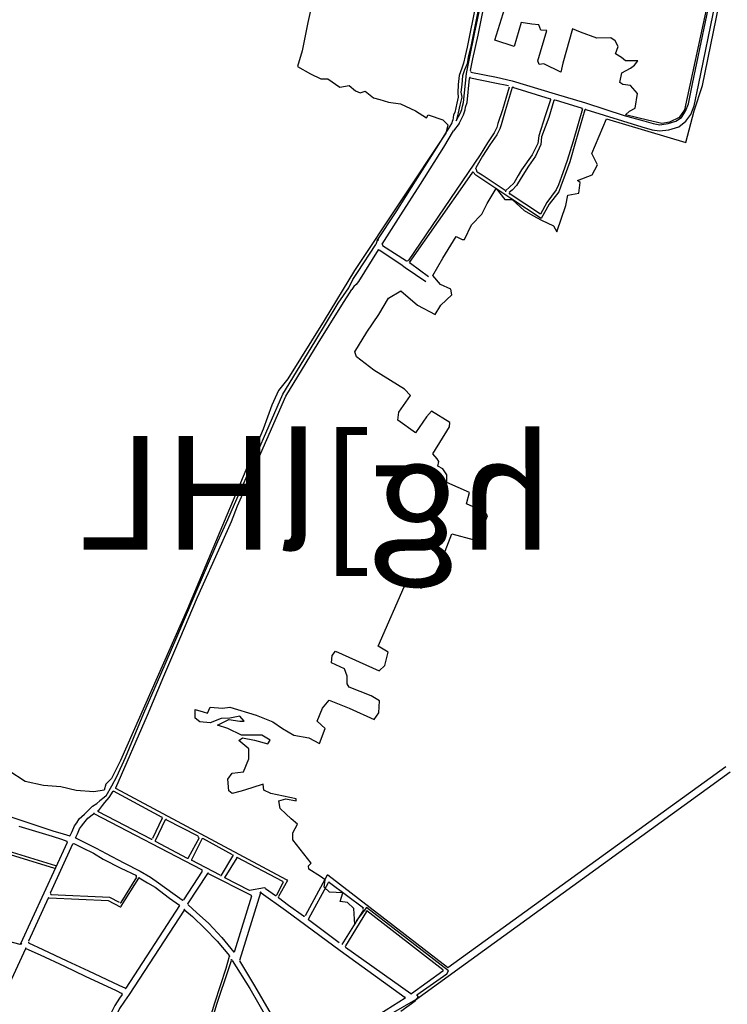
# Model space of a CAD drawing. Units: metres. Extents: x 422814 to 422947, y 2909778 to 2909881.
# Drawn here: x 422935 to 422937, y 2909872 to 2909875 of the extents above; entities that cross this region are included whole.
import ezdxf

# ---------------------------------------------------------------- set-up
doc = ezdxf.new("R2010")
doc.units = ezdxf.units.M
for name, color, linetype in [('26', 7, 'Continuous'), ('28', 7, 'Continuous'), ('TEXT', 5, 'Continuous')]:
    doc.layers.add(name, color=color, linetype=linetype)
doc.styles.add('ARABNEW', font='arab new.shx', dxfattribs={"height": 5})

msp = doc.modelspace()

# ---------------------------------------------------------------- linework, layer by layer
at = {"layer": '26', "color": 7, "linetype": 'Continuous'}
for p, q in [((422936.448, 2909874.8775, 2.6296), (422936.5471, 2909874.8466, 2.6296)), ((422936.5601, 2909874.8434, 2.6296), (422936.6313, 2909874.8215, 2.6296)), ((422936.308, 2909874.7811, 2.6296), (422936.2929, 2909874.7624, 2.6296)), ((422936.0914, 2909874.4733, 2.6296), (422936.0881, 2909874.4624, 2.6296)), ((422936.1053, 2909874.4604, 2.6296), (422936.1688, 2909874.4198, 2.6296)), ((422936.1797, 2909874.4131, 2.6296), (422936.2271, 2909874.3781, 2.6296)), ((422936.2777, 2909872.5578, 2.6296), (422937.0098, 2909873.0876, 2.6296)), ((422936.1926, 2909872.4723, 2.6296), (422937.0215, 2909873.0733, 2.6296)), ((422935.5252, 2909872.9529, 2.6296), (422935.3969, 2909873.0219, 2.6296)), ((422935.8529, 2909872.7889, 2.6296), (422935.4035, 2909873.0296, 2.6296)), ((422935.6298, 2909872.8149, 2.6296), (422935.3464, 2909872.9627, 2.6296)), ((422935.4962, 2909872.896, 2.6296), (422935.3573, 2909872.9682, 2.6296)), ((422935.5252, 2909872.9507, 2.6296), (422935.4994, 2909872.8972, 2.6296)), ((422935.5327, 2909872.9463, 2.6296), (422935.5071, 2909872.8917, 2.6296)), ((422935.6202, 2909872.9037, 2.6296), (422935.5361, 2909872.9463, 2.6296)), ((422935.2429, 2909872.8182, 2.6296), (422934.9195, 2909872.9179, 2.6296)), ((422935.6223, 2909872.8993, 2.6296), (422935.5933, 2909872.8467, 2.6296)), ((422935.6298, 2909872.896, 2.6296), (422935.6029, 2909872.8411, 2.6296)), ((422935.7109, 2909872.8544, 2.6296), (422935.632, 2909872.8972, 2.6296)), ((422935.2752, 2909872.8872, 2.6296), (422935.1522, 2909872.6202, 2.6296)), ((422935.2894, 2909872.8829, 2.6296), (422935.2298, 2909872.7537, 2.6296)), ((422935.5921, 2909872.8445, 2.6296), (422935.508, 2909872.8895, 2.6296)), ((422935.2451, 2909872.8259, 2.6296), (422935.1199, 2909872.8642, 2.6296)), ((422935.7109, 2909872.8511, 2.6296), (422935.6804, 2909872.8007, 2.6296)), ((422935.7215, 2909872.8467, 2.6296), (422935.6903, 2909872.7953, 2.6296)), ((422935.8434, 2909872.7843, 2.6296), (422935.7226, 2909872.8479, 2.6296)), ((422935.6784, 2909872.8007, 2.6296), (422935.6029, 2909872.8402, 2.6296)), ((422935.4574, 2909872.7953, 2.6296), (422935.4164, 2909872.7285, 2.6296)), ((422935.4627, 2909872.7932, 2.6296), (422935.4164, 2909872.7188, 2.6296)), ((422935.6308, 2909872.8118, 2.6296), (422935.5814, 2909872.7363, 2.6296)), ((422935.6449, 2909872.8053, 2.6296), (422935.5921, 2909872.7252, 2.6296)), ((422935.7604, 2909872.7471, 2.6296), (422935.6459, 2909872.8053, 2.6296)), ((422935.9598, 2909872.8007, 2.6296), (422935.9016, 2909872.6936, 2.6296)), ((422936.2768, 2909872.5578, 2.6296), (422935.9619, 2909872.8007, 2.6296)), ((422935.7971, 2909872.7657, 2.6296), (422935.824, 2909872.7471, 2.6296)), ((422935.8434, 2909872.7811, 2.6296), (422935.8261, 2909872.7482, 2.6296)), ((422935.8553, 2909872.7867, 2.6296), (422935.8314, 2909872.7449, 2.6296)), ((422935.9629, 2909872.7811, 2.6296), (422935.9103, 2909872.6858, 2.6296)), ((422936.0556, 2909872.7143, 2.6296), (422935.9662, 2909872.7811, 2.6296)), ((422935.2246, 2909872.7406, 2.6296), (422935.1728, 2909872.6268, 2.6296)), ((422935.7604, 2909872.746, 2.6296), (422935.7161, 2909872.6004, 2.6296)), ((422935.7841, 2909872.7547, 2.6296), (422935.7292, 2909872.5764, 2.6296)), ((422935.5707, 2909872.7208, 2.6296), (422935.4291, 2909872.5029, 2.6296)), ((422935.5836, 2909872.7088, 2.6296), (422935.4379, 2909872.4865, 2.6296)), ((422936.0556, 2909872.71, 2.6296), (422935.9986, 2909872.618, 2.6296)), ((422936.0631, 2909872.7056, 2.6296), (422936.0083, 2909872.6147, 2.6296)), ((422936.2648, 2909872.5512, 2.6296), (422936.0643, 2909872.7066, 2.6296)), ((422935.9103, 2909872.6837, 2.6296), (422935.9911, 2909872.6234, 2.6296)), ((422935.1514, 2909872.618, 2.6296), (422935.0575, 2909872.6431, 2.6296)), ((422935.1653, 2909872.6069, 2.6296), (422935.0316, 2909872.3191, 2.6296)), ((422935.1545, 2909872.6224, 2.6296), (422935.1522, 2909872.618, 2.6296)), ((422936.0083, 2909872.6113, 2.6296), (422936.1806, 2909872.4888, 2.6296)), ((422936.1818, 2909872.4888, 2.6296), (422936.2648, 2909872.549, 2.6296))]:
    msp.add_line(p, q, dxfattribs=at)
at = {"layer": '26', "color": 7, "linetype": 'Continuous', "elevation": 2.6296}
for points in [[(422936.3381, 2909874.9168), (422936.406, 2909874.9037), (422936.4469, 2909874.8939), (422936.5601, 2909874.8598), (422936.64, 2909874.8357), (422936.7422, 2909874.8029), (422936.7942, 2909874.7888), (422936.8188, 2909874.7811), (422936.8361, 2909874.7778), (422936.8578, 2909874.7811), (422936.8781, 2909874.7877), (422936.8932, 2909874.7975), (422936.9041, 2909874.8138), (422936.9115, 2909874.8337), (422936.9223, 2909874.8862), (422936.9677, 2909875.104), (422937.0345, 2909875.4158), (422937.0465, 2909875.4804), (422937.0452, 2909875.4914), (422937.0431, 2909875.4968), (422937.0388, 2909875.4991), (422937.0281, 2909875.5122), (422937.0172, 2909875.5243)], [(422936.6411, 2909874.8181), (422936.738, 2909874.7888), (422936.7888, 2909874.7723), (422936.8156, 2909874.7647), (422936.8351, 2909874.7624), (422936.8598, 2909874.7647), (422936.8858, 2909874.7723), (422936.905, 2909874.7877), (422936.9181, 2909874.8052), (422936.9267, 2909874.8281), (422936.9376, 2909874.8828), (422936.9828, 2909875.1007), (422937.0495, 2909875.4126), (422937.0614, 2909875.4804), (422937.0604, 2909875.4947), (422937.0582, 2909875.5056), (422937.0495, 2909875.5122), (422937.0388, 2909875.521), (422937.0281, 2909875.5341)], [(422936.337, 2909874.9212), (422936.3434, 2909874.9517), (422936.3574, 2909875.0142), (422936.3769, 2909875.1117), (422936.3929, 2909875.1893), (422936.4071, 2909875.2549), (422936.4158, 2909875.3021), (422936.4244, 2909875.3404)], [(422936.4093, 2909875.3239), (422936.4016, 2909875.301), (422936.3941, 2909875.2506), (422936.3813, 2909875.1893), (422936.3617, 2909875.1029), (422936.337, 2909874.9802), (422936.3317, 2909874.956), (422936.3285, 2909874.9386), (422936.322, 2909874.9233), (422936.3165, 2909874.9069), (422936.3143, 2909874.884), (422936.3122, 2909874.8641), (422936.3143, 2909874.8512), (422936.309, 2909874.8302), (422936.3047, 2909874.8095), (422936.2995, 2909874.7888)], [(422936.3273, 2909874.9134), (422936.3348, 2909874.9529), (422936.3476, 2909875.0175), (422936.3683, 2909875.1138), (422936.3833, 2909875.1903), (422936.3986, 2909875.2561), (422936.4071, 2909875.3032), (422936.4093, 2909875.3239)], [(422936.3511, 2909875.0963), (422936.3285, 2909874.9824), (422936.323, 2909874.9594), (422936.3187, 2909874.9408), (422936.3143, 2909874.9277), (422936.308, 2909874.9081), (422936.3047, 2909874.884), (422936.3037, 2909874.862), (422936.3047, 2909874.8512), (422936.3015, 2909874.8347), (422936.2959, 2909874.8107), (422936.2929, 2909874.804), (422936.2906, 2909874.7899)], [(422936.2995, 2909874.7888), (422936.3113, 2909874.8095), (422936.3143, 2909874.8181), (422936.3165, 2909874.827), (422936.3187, 2909874.8368), (422936.3273, 2909874.9134)], [(422936.308, 2909874.7811), (422936.3187, 2909874.804), (422936.323, 2909874.8172), (422936.3241, 2909874.8249), (422936.3285, 2909874.8368), (422936.3348, 2909874.9004)], [(422936.337, 2909874.9015), (422936.4016, 2909874.8883), (422936.4374, 2909874.8818)], [(422936.4395, 2909874.8775), (422936.4213, 2909874.8172), (422936.4093, 2909874.7811), (422936.4071, 2909874.7711), (422936.3994, 2909874.7568), (422936.3821, 2909874.7306), (422936.363, 2909874.6989), (422936.1733, 2909874.4198)], [(422936.4469, 2909874.8762), (422936.4286, 2909874.815), (422936.4179, 2909874.7778), (422936.4147, 2909874.7678), (422936.4071, 2909874.7515), (422936.3887, 2909874.7252), (422936.3694, 2909874.6958), (422936.3511, 2909874.6649)], [(422936.5483, 2909874.8434), (422936.5344, 2909874.8018), (422936.5172, 2909874.7492), (422936.5149, 2909874.7285), (422936.4997, 2909874.6989), (422936.4717, 2909874.6596), (422936.4631, 2909874.6441), (422936.4512, 2909874.6244), (422936.4405, 2909874.6135), (422936.4309, 2909874.6048)], [(422936.5569, 2909874.8423), (422936.544, 2909874.7975), (422936.5245, 2909874.746), (422936.5224, 2909874.7262), (422936.5084, 2909874.6958), (422936.4901, 2909874.6694), (422936.4706, 2909874.6386), (422936.4588, 2909874.6178), (422936.4469, 2909874.6058), (422936.4395, 2909874.5993)], [(422936.639, 2909874.8172), (422936.6141, 2909874.7329), (422936.5989, 2909874.6803), (422936.5871, 2909874.6475), (422936.5753, 2909874.6167), (422936.5699, 2909874.6014), (422936.545, 2909874.5686), (422936.5236, 2909874.5312), (422936.4439, 2909874.5838), (422936.3595, 2909874.6397), (422936.3511, 2909874.6452), (422936.3447, 2909874.6528)], [(422936.6324, 2909874.8205), (422936.6075, 2909874.7351), (422936.5924, 2909874.6836), (422936.5807, 2909874.6519), (422936.5688, 2909874.62), (422936.5634, 2909874.6069), (422936.5384, 2909874.573), (422936.5214, 2909874.5422), (422936.4395, 2909874.5971)], [(422936.2798, 2909874.7678), (422936.2884, 2909874.7811), (422936.2906, 2909874.7899)], [(422936.0956, 2909874.4745), (422936.0914, 2909874.4733), (422936.1418, 2909874.5488), (422936.1926, 2909874.6298), (422936.254, 2909874.7262), (422936.2798, 2909874.7678)], [(422936.1043, 2909874.4635), (422936.1537, 2909874.5411), (422936.2056, 2909874.6212), (422936.2668, 2909874.7188), (422936.2929, 2909874.7624)], [(422936.4286, 2909874.6048), (422936.3683, 2909874.6452), (422936.3553, 2909874.6528), (422936.3532, 2909874.6596), (422936.3511, 2909874.6639)], [(422936.3424, 2909874.6528), (422936.3285, 2909874.6332), (422936.1762, 2909874.4154)], [(422936.0169, 2909874.3486), (422936.0277, 2909874.3704), (422936.0395, 2909874.3891), (422936.0881, 2909874.4624)], [(422936.0945, 2909874.4482), (422936.0427, 2909874.3651), (422936.0364, 2909874.3574), (422936.0298, 2909874.3519), (422936.0245, 2909874.3442)], [(422936.0966, 2909874.4482), (422936.1537, 2909874.4109), (422936.1656, 2909874.4022), (422936.2196, 2909874.3651)], [(422935.8434, 2909874.0684), (422935.9274, 2909874.2063), (422935.989, 2909874.308), (422936.0169, 2909874.3486)], [(422935.8511, 2909874.0629), (422935.936, 2909874.2029), (422935.9986, 2909874.3026), (422936.0245, 2909874.3442)], [(422935.6978, 2909873.7378), (422935.7161, 2909873.7783), (422935.7712, 2909873.9031), (422935.8434, 2909874.0684)], [(422935.7075, 2909873.7324), (422935.7236, 2909873.7739), (422935.7787, 2909873.8986), (422935.8511, 2909874.0629)], [(422935.522, 2909873.3306), (422935.5642, 2909873.428), (422935.6094, 2909873.5352), (422935.672, 2909873.6798), (422935.6978, 2909873.7378)], [(422935.5297, 2909873.3251), (422935.5716, 2909873.4235), (422935.618, 2909873.5331), (422935.6826, 2909873.6754), (422935.7075, 2909873.7324)], [(422934.3944, 2909873.3097), (422934.4677, 2909873.2539), (422934.5389, 2909873.2026), (422934.5627, 2909873.186), (422934.5722, 2909873.1794), (422934.5832, 2909873.1729), (422934.6436, 2909873.1412), (422934.7072, 2909873.1096), (422934.7602, 2909873.0831), (422934.7976, 2909873.0624), (422934.8106, 2909873.0558), (422934.8398, 2909873.0448), (422934.9152, 2909873.0219), (422935.1372, 2909872.9507), (422935.2375, 2909872.9179), (422935.2644, 2909872.9102), (422935.2817, 2909872.9048)], [(422935.3776, 2909873.0098), (422935.3776, 2909873.0098), (422935.3927, 2909873.0361), (422935.4056, 2909873.0612), (422935.4282, 2909873.1106), (422935.4768, 2909873.2276), (422935.522, 2909873.3306)], [(422935.4035, 2909873.0306), (422935.4865, 2909873.2222), (422935.5297, 2909873.3251)], [(422935.3744, 2909872.9924), (422935.3852, 2909873.0055), (422935.396, 2909873.0219)], [(422935.3776, 2909873.0098), (422935.3722, 2909873.0055), (422935.3614, 2909872.9968), (422935.3529, 2909872.9901)], [(422935.2828, 2909872.9058), (422935.2882, 2909872.9157), (422935.2947, 2909872.931), (422935.3, 2909872.9386), (422935.3065, 2909872.9497), (422935.3204, 2909872.9616), (422935.3419, 2909872.9825), (422935.3529, 2909872.9901)], [(422935.3573, 2909872.9705), (422935.3679, 2909872.9847), (422935.3744, 2909872.9924)], [(422935.2968, 2909872.8993), (422935.3021, 2909872.9102), (422935.3076, 2909872.9234), (422935.3129, 2909872.9299), (422935.3193, 2909872.9376), (422935.3291, 2909872.9507), (422935.3442, 2909872.9627)], [(422935.148, 2909872.9299), (422935.2354, 2909872.9037), (422935.2602, 2909872.896), (422935.2741, 2909872.8906)], [(422935.2989, 2909872.8982), (422935.3216, 2909872.8872), (422935.3517, 2909872.8718), (422935.3776, 2909872.8577), (422935.4239, 2909872.8337), (422935.4672, 2909872.8118), (422935.4941, 2909872.7953), (422935.5156, 2909872.7811), (422935.5533, 2909872.7537), (422935.578, 2909872.7363)], [(422935.2924, 2909872.884), (422935.3151, 2909872.873), (422935.3442, 2909872.8587), (422935.37, 2909872.8434), (422935.4164, 2909872.8194), (422935.4574, 2909872.7997)], [(422935.4649, 2909872.7942), (422935.4865, 2909872.7811), (422935.5071, 2909872.769), (422935.5446, 2909872.7406), (422935.5707, 2909872.7219)], [(422935.7949, 2909872.7678), (422935.7549, 2909872.7603), (422935.6903, 2909872.7942)], [(422935.4153, 2909872.7165), (422935.384, 2909872.7329), (422935.2277, 2909872.7406)], [(422935.4131, 2909872.7285), (422935.3873, 2909872.7417), (422935.232, 2909872.7492)], [(422935.7862, 2909872.7547), (422935.8498, 2909872.7088), (422935.9943, 2909872.6027), (422936.1656, 2909872.4788)], [(422935.8314, 2909872.7417), (422935.8584, 2909872.7219), (422935.8973, 2909872.6936)], [(422935.5933, 2909872.723), (422935.6159, 2909872.7022), (422935.6481, 2909872.6739), (422935.6826, 2909872.6366), (422935.714, 2909872.5983)], [(422935.5846, 2909872.7088), (422935.6051, 2909872.6924), (422935.6372, 2909872.6606), (422935.6698, 2909872.6268), (422935.7022, 2909872.5884)], [(422935.1663, 2909872.6081), (422935.2041, 2909872.5906), (422935.2677, 2909872.5611), (422935.3227, 2909872.5348), (422935.4044, 2909872.4974), (422935.4186, 2909872.4888)], [(422935.1728, 2909872.6224), (422935.2106, 2909872.6049), (422935.2741, 2909872.5754), (422935.3312, 2909872.549), (422935.4108, 2909872.5107), (422935.4282, 2909872.5029)], [(422935.3917, 2909871.6053), (422935.3982, 2909871.6229), (422935.4228, 2909871.6984), (422935.4607, 2909871.8187), (422935.5005, 2909871.9458), (422935.5393, 2909872.0716), (422935.5738, 2909872.1778), (422935.6103, 2909872.2928), (422935.6416, 2909872.3924), (422935.6642, 2909872.4647), (422935.6934, 2909872.5555), (422935.7022, 2909872.5874)], [(422935.3969, 2909871.5988), (422935.4044, 2909871.6196), (422935.4291, 2909871.6972), (422935.4672, 2909871.8167), (422935.5059, 2909871.9447), (422935.5458, 2909872.0706), (422935.5793, 2909872.1768), (422935.6159, 2909872.2917), (422935.6481, 2909872.3913), (422935.6698, 2909872.4636), (422935.6999, 2909872.5523), (422935.7075, 2909872.5764)], [(422935.7096, 2909872.5764), (422935.7561, 2909872.5019), (422935.8271, 2909872.3782), (422935.8723, 2909872.2928)], [(422935.7292, 2909872.5754), (422935.7688, 2909872.5095), (422935.8401, 2909872.3859), (422935.8854, 2909872.3027)], [(422935.4196, 2909872.4865), (422935.4131, 2909872.4767), (422935.4003, 2909872.4571), (422935.3905, 2909872.4383), (422935.3776, 2909872.4098), (422935.3281, 2909872.2917), (422935.2894, 2909872.1965)], [(422935.4379, 2909872.4865), (422935.4262, 2909872.4689), (422935.4131, 2909872.4493), (422935.4044, 2909872.4307), (422935.3927, 2909872.4033), (422935.3419, 2909872.2873), (422935.3, 2909872.1812)], [(422936.1656, 2909872.4767), (422936.115, 2909872.4449), (422935.9868, 2909872.364), (422935.8886, 2909872.3005)], [(422936.1926, 2909872.4723), (422936.1226, 2909872.4318), (422935.9943, 2909872.352), (422935.8963, 2909872.2873)]]:
    msp.add_lwpolyline(points, dxfattribs=at)
at = {"layer": '26', "color": 7, "linetype": 'Continuous'}
for centre, major_axis, start_param, end_param in [((422936.3396, 2909874.9201, 2.6296), (0, 0.00189), 1.389278, 2.929661), ((422936.3368, 2909874.9007, 2.6296), (0, 0.00189), 6.071237, 7.737855), ((422936.4492, 2909874.8758, 2.6296), (0, 0.00189), 5.97233, 7.544622), ((422936.5469, 2909874.8446, 2.6296), (0, -0.00189), 1.242568, 2.836347), ((422936.5589, 2909874.8411, 2.6296), (0, 0.00189), 5.994889, 7.536586), ((422936.6296, 2909874.8198, 2.6296), (0, -0.00189), 1.284732, 2.863136), ((422936.6403, 2909874.8165, 2.6296), (0, 0.00189), 5.982551, 7.567936), ((422936.3535, 2909874.6647, 2.6296), (0, -0.00189), 4.156398, 4.789176), ((422936.3439, 2909874.6514, 2.6296), (0, 0.00189), 5.37323, 7.214822), ((422936.4297, 2909874.6049, 2.6296), (0, -0.00189), 5.68167, 7.006356), ((422936.441, 2909874.5973, 2.6296), (0, 0.00189), 0.723146, 2.567558), ((422936.0953, 2909874.4467, 2.6296), (0, 0.00189), 5.71787, 7.286061), ((422936.1067, 2909874.4625, 2.6296), (0, -0.00189), 4.139751, 5.717867), ((422936.1705, 2909874.4214, 2.6296), (0, -0.00189), 5.717865, 7.245542), ((422936.1794, 2909874.4145, 2.6296), (0, 0.00189), 0.959011, 2.546637), ((422935.3964, 2909873.0198, 2.6296), (0, 0.00189), 5.799931, 7.311848), ((422935.404, 2909873.0307, 2.6296), (0, -0.00189), 4.296137, 5.799932), ((422935.3577, 2909872.9702, 2.6296), (0, -0.00189), 3.954199, 5.807355), ((422935.3457, 2909872.9616, 2.6296), (0, 0.00189), 5.807354, 7.002183), ((422935.5239, 2909872.9519, 2.6296), (0, -0.00189), 1.102863, 2.658328), ((422935.5355, 2909872.9457, 2.6296), (0, 0.00189), 5.799928, 7.386013), ((422935.2815, 2909872.9065, 2.6296), (0, -0.00189), 5.967544, 7.39304), ((422935.2995, 2909872.8994, 2.6296), (0, 0.00189), 1.109851, 2.729923), ((422935.4968, 2909872.8974, 2.6296), (0, -0.00189), 5.807347, 7.38606), ((422935.5084, 2909872.8913, 2.6296), (0, 0.00189), 1.102891, 2.665754), ((422935.6195, 2909872.901, 2.6296), (0, 0.00189), 4.244438, 5.799937), ((422935.631, 2909872.8948, 2.6296), (0, 0.00189), 5.799963, 7.386032), ((422935.2731, 2909872.8887, 2.6296), (0, 0.00189), 4.280867, 5.967518), ((422935.2912, 2909872.8818, 2.6296), (0, 0.00189), 5.871508, 7.422451), ((422935.5927, 2909872.8472, 2.6296), (0, -0.00189), 5.807378, 7.386046), ((422935.6043, 2909872.8411, 2.6296), (0, 0.00189), 1.102842, 2.665779), ((422935.7107, 2909872.8524, 2.6296), (0, -0.00189), 1.015765, 2.658334), ((422935.7223, 2909872.8462, 2.6296), (0, 0.00189), 5.799935, 7.298954), ((422935.6288, 2909872.8134, 2.6296), (0, -0.00189), 0.988365, 2.665764), ((422935.4557, 2909872.7973, 2.6296), (0, -0.00189), 1.020254, 2.664537), ((422935.4644, 2909872.7924, 2.6296), (0, 0.00189), 5.761186, 7.303441), ((422935.646, 2909872.8044, 2.6296), (0, 0.00189), 5.807349, 7.271543), ((422935.6797, 2909872.8017, 2.6296), (0, -0.00189), 5.807362, 7.29895), ((422935.6914, 2909872.7956, 2.6296), (0, -0.00189), 4.157352, 5.807359), ((422935.8527, 2909872.7874, 2.6296), (0, -0.00189), 1.058552, 2.658338), ((422935.9611, 2909872.7993, 2.6296), (0, 0.00189), 5.632747, 7.341377), ((422935.7961, 2909872.7652, 2.6296), (0, 0.00189), 5.659796, 6.450965), ((422935.8426, 2909872.7821, 2.6296), (0, -0.00189), 1.058537, 2.65834), ((422935.9649, 2909872.7805, 2.6296), (0, 0.00189), 5.632743, 7.341374), ((422935.2266, 2909872.7393, 2.6296), (0, 0.00189), 6.231043, 7.422458), ((422935.2325, 2909872.7522, 2.6296), (0, -0.00189), 4.280869, 6.231043), ((422935.7586, 2909872.7455, 2.6296), (0, -0.00189), 1.270804, 2.665771), ((422935.7847, 2909872.7541, 2.6296), (0, 0.00189), 5.659802, 7.553979), ((422935.8244, 2909872.7492, 2.6296), (0, -0.00189), 5.65979, 7.341735), ((422935.8325, 2909872.7433, 2.6296), (0, 0.00189), 1.058549, 2.518193), ((422935.415, 2909872.7299, 2.6296), (0, -0.00189), 5.819415, 7.303449), ((422935.4157, 2909872.719, 2.6296), (0, -0.00189), 5.819416, 7.30345), ((422935.5687, 2909872.7207, 2.6296), (0, -0.00189), 0.988356, 2.515155), ((422935.5687, 2909872.7207, 2.6296), (0, -0.00189), 0.988371, 2.515151), ((422935.5793, 2909872.7371, 2.6296), (0, -0.00189), 5.656742, 7.271544), ((422935.5944, 2909872.7248, 2.6296), (0, 0.00189), 0.988361, 2.407235), ((422936.0532, 2909872.7123, 2.6296), (0, -0.00189), 1.026245, 2.491151), ((422935.5837, 2909872.7083, 2.6296), (0, 0.00189), 5.54883, 7.271553), ((422935.8988, 2909872.6946, 2.6296), (0, -0.00189), 5.654973, 7.341379), ((422935.9119, 2909872.6849, 2.6296), (0, 0.00189), 1.058189, 2.51339), ((422936.0636, 2909872.7043, 2.6296), (0, 0.00189), 5.63275, 7.309425), ((422935.1515, 2909872.6204, 2.6296), (0, -0.00189), 6.028239, 7.422459), ((422935.1664, 2909872.6066, 2.6296), (0, 0.00189), 5.833475, 7.417413), ((422935.1745, 2909872.6243, 2.6296), (0, -0.00189), 4.280884, 5.833486), ((422936.0093, 2909872.6132, 2.6296), (0, -0.00189), 4.167831, 5.666683), ((422935.7009, 2909872.587, 2.6296), (0, 0.00189), 4.414098, 5.427008), ((422935.7146, 2909872.6008, 2.6296), (0, -0.00189), 5.427003, 7.553978), ((422935.7082, 2909872.5765, 2.6296), (0, 0.00189), 5.268377, 7.555682), ((422935.7307, 2909872.5768, 2.6296), (0, 0.00189), 1.270798, 2.126778), ((422936.2776, 2909872.5596, 2.6296), (0, -0.00189), 5.632752, 6.903586), ((422936.2638, 2909872.5496, 2.6296), (0, 0.00189), 3.761994, 5.63275), ((422935.4282, 2909872.5042, 2.6296), (0, -0.00189), 5.795941, 7.271547), ((422935.418, 2909872.4876, 2.6296), (0, 0.00189), 4.166889, 5.795939), ((422936.1636, 2909872.4782, 2.6296), (0, -0.00189), 0.559666, 2.525126), ((422936.1811, 2909872.4895, 2.6296), (0, -0.00189), 5.666709, 6.903583)]:
    msp.add_ellipse(centre, major_axis=major_axis, ratio=0.984746, start_param=start_param, end_param=end_param, dxfattribs=at)
at = {"layer": '28', "color": 7, "linetype": 'Continuous', "elevation": 2.6296}
for points in [[(422936.1537, 2909872.4428), (422936.1916, 2909872.4701), (422936.2002, 2909872.48), (422936.1959, 2909872.4855), (422936.2755, 2909872.5413), (422936.2798, 2909872.549), (422936.0631, 2909872.7153), (422936.0373, 2909872.6815), (422936.0331, 2909872.6705), (422936.0298, 2909872.7132), (422936.0137, 2909872.7285), (422935.9943, 2909872.7318), (422936.0008, 2909872.7547), (422935.9662, 2909872.7558), (422935.9521, 2909872.769), (422935.9543, 2909872.7889), (422935.9425, 2909872.7976), (422935.9112, 2909872.8171), (422935.9103, 2909872.8259), (422935.9176, 2909872.8325), (422935.8693, 2909872.8938), (422935.8693, 2909872.9124), (422935.8821, 2909872.9355), (422935.8648, 2909872.9497), (422935.8511, 2909872.9627), (422935.8357, 2909872.977), (422935.8326, 2909872.9968), (422935.8511, 2909873.0021), (422935.878, 2909872.9968), (422935.878, 2909873.0021), (422935.8111, 2909873.0164), (422935.7927, 2909873.0251), (422935.7916, 2909873.0405), (422935.7613, 2909873.0306), (422935.7334, 2909873.0219), (422935.7096, 2909873.0164), (422935.701, 2909873.023), (422935.6978, 2909873.0536), (422935.7096, 2909873.07), (422935.7399, 2909873.0733), (422935.7539, 2909873.1073), (422935.7539, 2909873.1336), (422935.7268, 2909873.1555), (422935.7366, 2909873.1629), (422935.7688, 2909873.1565), (422935.8035, 2909873.1466), (422935.81, 2909873.1565), (422935.7874, 2909873.1697), (422935.7344, 2909873.1697), (422935.6978, 2909873.1871), (422935.6708, 2909873.1961), (422935.701, 2909873.2113), (422935.7302, 2909873.2069), (422935.7408, 2909873.2069), (422935.7302, 2909873.22), (422935.7033, 2909873.2145), (422935.6804, 2909873.2135), (422935.6516, 2909873.2026), (422935.6245, 2909873.2047), (422935.6125, 2909873.2145), (422935.6125, 2909873.2375), (422935.633, 2909873.231), (422935.6449, 2909873.2276), (422935.6516, 2909873.244), (422935.6838, 2909873.2408), (422935.7033, 2909873.244), (422935.7732, 2909873.2222), (422935.8165, 2909873.2047), (422935.8423, 2909873.1871), (422935.8723, 2909873.1697), (422935.9112, 2909873.1629), (422935.9393, 2909873.1477), (422935.9543, 2909873.1871), (422935.9338, 2909873.2069), (422935.9479, 2909873.2408), (422935.9652, 2909873.2616), (422936.0178, 2909873.2408), (422936.0836, 2909873.2113), (422936.0956, 2909873.2288), (422936.0978, 2909873.2604), (422936.0761, 2909873.2736), (422936.0178, 2909873.2965), (422936.0126, 2909873.3054), (422936.0126, 2909873.3251), (422936.0051, 2909873.3448), (422935.9716, 2909873.3601), (422935.9726, 2909873.3798), (422935.9814, 2909873.3907), (422936.0966, 2909873.3394), (422936.1118, 2909873.3535), (422936.1205, 2909873.3884), (422936.0945, 2909873.404), (422936.1688, 2909873.5747), (422936.1893, 2909873.5735), (422936.2067, 2909873.5571), (422936.2315, 2909873.567), (422936.2572, 2909873.6208), (422936.2884, 2909873.7005), (422936.3467, 2909873.6842), (422936.363, 2909873.7005), (422936.3821, 2909873.7478), (422936.3758, 2909873.7575), (422936.3273, 2909873.7793), (422936.3348, 2909873.809), (422936.2755, 2909873.8353), (422936.2755, 2909873.856), (422936.2648, 2909873.8713), (422936.2518, 2909873.879), (422936.254, 2909873.8911), (422936.2497, 2909873.8976), (422936.2379, 2909873.9107), (422936.282, 2909873.982), (422936.2832, 2909873.9938), (422936.2345, 2909874.0235), (422936.2215, 2909874.0082), (422936.1926, 2909873.9666), (422936.1463, 2909873.9994), (422936.1482, 2909874.0212), (422936.1797, 2909874.065), (422936.1635, 2909874.0815), (422936.0826, 2909874.1318), (422936.0373, 2909874.1671), (422936.0331, 2909874.18), (422936.0643, 2909874.2314), (422936.0956, 2909874.2785), (422936.1214, 2909874.3212), (422936.1537, 2909874.3408), (422936.198, 2909874.3026), (422936.2442, 2909874.2785), (422936.2595, 2909874.3026), (422936.2884, 2909874.33), (422936.2854, 2909874.3453), (422936.2585, 2909874.3574), (422936.2379, 2909874.3814), (422936.2648, 2909874.4263), (422936.2995, 2909874.4833), (422936.3155, 2909874.4756), (422936.322, 2909874.4756), (422936.3403, 2909874.5148), (422936.3672, 2909874.5422), (422936.3813, 2909874.5708), (422936.405, 2909874.6101), (422936.4275, 2909874.5808), (422936.4469, 2909874.5808), (422936.4791, 2909874.5522), (422936.5019, 2909874.539), (422936.5245, 2909874.5269), (422936.5558, 2909874.5118), (422936.5644, 2909874.4963), (422936.5882, 2909874.5653), (422936.5936, 2909874.5927), (422936.6229, 2909874.5982), (422936.6259, 2909874.6256), (422936.6194, 2909874.6309), (422936.6582, 2909874.6463), (422936.6722, 2909874.6728), (422936.6573, 2909874.7022), (422936.6958, 2909874.7942), (422936.905, 2909874.7317), (422936.9267, 2909874.815), (422936.9482, 2909874.8818), (422937.0721, 2909875.487)], [(422937.0108, 2909875.3262), (422936.9007, 2909874.8172), (422936.8867, 2909874.7975), (422936.862, 2909874.7854), (422936.8414, 2909874.7811), (422936.8039, 2909874.7899), (422936.7455, 2909874.804), (422936.7564, 2909874.8138), (422936.7716, 2909874.8215), (422936.7769, 2909874.8608), (422936.7586, 2909874.8818), (422936.7391, 2909874.884), (422936.7304, 2909874.8894), (422936.7359, 2909874.9146), (422936.7586, 2909874.9277), (422936.7693, 2909874.9354), (422936.778, 2909874.9463), (422936.7455, 2909874.9463), (422936.7349, 2909874.9551), (422936.7196, 2909874.9648), (422936.7262, 2909874.9846), (422936.7187, 2909874.9989), (422936.7068, 2909875.0076), (422936.6701, 2909875.0066), (422936.627, 2909875.0218), (422936.6064, 2909875.0306), (422936.5807, 2909874.9408), (422936.5753, 2909874.9168), (422936.5309, 2909874.9386), (422936.5181, 2909874.9365), (422936.5149, 2909874.9463), (422936.5384, 2909875.0262), (422936.5224, 2909875.0273), (422936.5172, 2909875.0416), (422936.4987, 2909875.0436), (422936.4706, 2909875.048), (422936.4522, 2909874.9846), (422936.4016, 2909875.001), (422936.4275, 2909875.0854)], [(422935.9338, 2909875.1586), (422935.9091, 2909875.048), (422935.8941, 2909874.9726), (422935.8821, 2909874.932), (422935.9156, 2909874.9125), (422935.9436, 2909874.8992), (422935.9619, 2909874.8992), (422935.9931, 2909874.8775), (422936.0178, 2909874.8818), (422936.0342, 2909874.8675), (422936.0471, 2909874.862), (422936.06, 2909874.8664), (422936.0817, 2909874.8488), (422936.0988, 2909874.8444), (422936.1214, 2909874.8379), (422936.1527, 2909874.8337), (422936.1926, 2909874.815), (422936.2215, 2909874.7964), (422936.226, 2909874.804), (422936.2648, 2909874.7909), (422936.2777, 2909874.7778), (422936.2723, 2909874.7559), (422936.032, 2909874.3945), (422935.9521, 2909874.2621), (422935.8563, 2909874.1088), (422935.8314, 2909874.0782), (422935.8141, 2909874.0389), (422935.7916, 2909873.9764), (422935.7648, 2909873.9141), (422935.6956, 2909873.7499), (422935.5921, 2909873.5023), (422935.4153, 2909873.1029), (422935.3917, 2909873.0558), (422935.3764, 2909873.0405), (422935.3722, 2909873.0251), (422935.3452, 2909873.0207), (422935.2989, 2909873.024), (422935.258, 2909873.0339), (422935.2127, 2909873.0372), (422935.1642, 2909873.0481), (422935.121, 2909873.0754)]]:
    msp.add_lwpolyline(points, dxfattribs=at)

# ---------------------------------------------------------------- texts
at = {"layer": 'TEXT', "color": 150, "style": 'ARABNEW', "text_generation_flag": 2}
msp.add_text('hg]lHL', height=0.29914, dxfattribs=at).set_placement((422936.5566, 2909873.6588, 2.6296))

doc.saveas('drawing.dxf')
